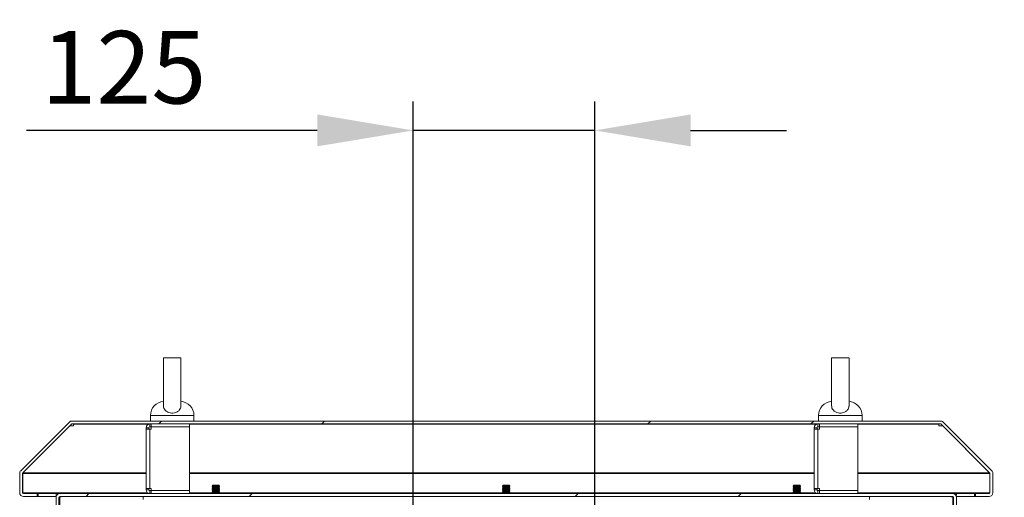
# Model space of a CAD drawing. Units: millimetres. Extents: x 63 to 8590, y 73 to 6123.
# Drawn here: x 5618 to 6296, y 4211 to 4540 of the extents above; entities that cross this region are included whole.
import ezdxf

# ---------------------------------------------------------------- set-up
doc = ezdxf.new("R2010")
doc.units = ezdxf.units.MM
doc.header["$LTSCALE"] = 5
doc.header["$PDSIZE"] = -1
doc.layers.add('Dimensions', color=7, linetype='Continuous')
doc.styles.get("Standard").update_dxf_attribs({"font": 'romans.shx', "width": 0.8})
doc.dimstyles.new('SLDDIMSTYLE2', dxfattribs={"dimscale": 10, "dimtxt": 2.5, "dimasz": 3.302, "dimexe": 1, "dimexo": 1, "dimgap": 0.926042, "dimtad": 1, "dimdec": 0, "dimrnd": 1e-09, "dimzin": 12, "dimdsep": 46, "dimtxsty": 'Standard', "dimcen": 2, "dimadec": 0, "dimazin": 3, "dimtfac": 1, "dimtdec": 0, "dimtmove": 0, "dimatfit": 0, "dimfxl": 1, "dimfrac": 2, "dimtolj": 1, "dimtzin": 12, "dimarcsym": 0})
pattern_1 = [(45, (-3591.38, -1338.95), (-168.38, 168.38), []), (45, (-3479.13, -1338.95), (-168.38, 168.38), [])]

# ---------------------------------------------------------------- blocks, each defined once
blk = doc.blocks.new('*D38')
at = {"layer": 'Defpoints', "color": 0, "transparency": 16777216}
for p in [(5888.56, 4463.73), (5888.56, 4026.4), (6013.56, 4026.4)]:
    blk.add_point(p, dxfattribs=at)
at = {"layer": 'Dimensions', "color": 0, "lineweight": -2, "transparency": 16777216}
for p, q in [((5888.56, 4046.4), (5888.56, 4483.73)), ((6013.56, 4046.4), (6013.56, 4483.73)), ((5822.52, 4463.73), (5622.3, 4463.73)), ((6013.56, 4463.73), (5888.56, 4463.73)), ((6079.6, 4463.73), (6145.64, 4463.73))]:
    blk.add_line(p, q, dxfattribs=at)
at = {"layer": 'Dimensions', "color": 0, "transparency": 16777216}
for points in [[(5822.52, 4474.74), (5822.52, 4452.73), (5888.56, 4463.73)], [(6079.6, 4474.74), (6079.6, 4452.73), (6013.56, 4463.73)]]:
    blk.add_solid(points, dxfattribs=at)
at = {"layer": 'Dimensions', "color": 0, "transparency": 16777216, "insert": (5689.39, 4507.25), "char_height": 50, "attachment_point": 5}
blk.add_mtext('\\A1;125', dxfattribs=at)
blk = doc.blocks.new('*D42')
at = {"layer": 'Defpoints', "color": 0, "transparency": 16777216}
for p in [(6013.56, 4026.4), (6626.39, 4026.4), (6013.56, 3901.4)]:
    blk.add_point(p, dxfattribs=at)
at = {"layer": 'Dimensions', "color": 0, "lineweight": -2, "transparency": 16777216}
for p, q in [((6626.39, 4092.44), (6626.39, 4292.67)), ((6033.56, 4026.4), (6646.39, 4026.4)), ((6626.39, 3901.4), (6626.39, 4026.4)), ((6033.56, 3901.4), (6646.39, 3901.4)), ((6626.39, 3835.36), (6626.39, 3769.32))]:
    blk.add_line(p, q, dxfattribs=at)
at = {"layer": 'Dimensions', "color": 0, "transparency": 16777216}
for points in [[(6615.38, 4092.44), (6637.4, 4092.44), (6626.39, 4026.4)], [(6615.38, 3835.36), (6637.4, 3835.36), (6626.39, 3901.4)]]:
    blk.add_solid(points, dxfattribs=at)
at = {"layer": 'Dimensions', "color": 0, "transparency": 16777216, "insert": (6582.87, 4225.58), "char_height": 50, "attachment_point": 5, "rotation": 90}
blk.add_mtext('\\A1;125', dxfattribs=at)

msp = doc.modelspace()

# ---------------------------------------------------------------- hatches: boundary and pattern name
at = {"linetype": 'Continuous', "lineweight": 18}
h = msp.add_hatch(dxfattribs=at)
h.set_pattern_fill('ANSI32', scale=25, style=0)
h.set_pattern_definition(pattern_1)
edge = h.paths.add_edge_path(flags=0)
edge.add_line((6275.63, 4213.4), (6275.63, 4211.4))
edge.add_line((6275.63, 4211.4), (6285.03, 4211.4))
edge.add_arc((6285.03, 4214), 2.6, 270, 360)
edge.add_line((6287.63, 4214), (6287.63, 4227.33))
edge.add_arc((6285.03, 4227.33), 2.6, 0, 45)
edge.add_line((6286.87, 4229.16), (6253.39, 4262.64))
edge.add_arc((6251.55, 4260.8), 2.6, 45, 90)
edge.add_line((6251.55, 4263.4), (5653.71, 4263.4))
edge.add_arc((5653.71, 4260.8), 2.6, 90, 135)
edge.add_line((5651.87, 4262.64), (5618.39, 4229.16))
edge.add_arc((5620.23, 4227.33), 2.6, 135, 180)
edge.add_line((5617.63, 4227.33), (5617.63, 4214))
edge.add_arc((5620.23, 4214), 2.6, 180, 270)
edge.add_line((5620.23, 4211.4), (5629.63, 4211.4))
edge.add_line((5629.63, 4211.4), (5629.63, 4213.4))
edge.add_line((5629.63, 4213.4), (5620.23, 4213.4))
edge.add_arc((5620.23, 4214), 0.6, 180, 270, ccw=False)
edge.add_line((5619.63, 4214), (5619.63, 4227.33))
edge.add_arc((5620.23, 4227.33), 0.6, 135, 180, ccw=False)
edge.add_line((5619.8, 4227.75), (5653.28, 4261.23))
edge.add_arc((5653.71, 4260.8), 0.6, 90, 135, ccw=False)
edge.add_line((5653.71, 4261.4), (6251.55, 4261.4))
edge.add_arc((6251.55, 4260.8), 0.6, 45, 90, ccw=False)
edge.add_line((6251.98, 4261.23), (6285.46, 4227.75))
edge.add_arc((6285.03, 4227.33), 0.6, 0, 45, ccw=False)
edge.add_line((6285.63, 4227.33), (6285.63, 4214))
edge.add_arc((6285.03, 4214), 0.6, 270, 360, ccw=False)
edge.add_line((6285.03, 4213.4), (6275.63, 4213.4))
h = msp.add_hatch(dxfattribs=at)
h.set_pattern_fill('ANSI32', scale=25, style=0)
h.set_pattern_definition(pattern_1)
edge = h.paths.add_edge_path(flags=0)
edge.add_arc((5653.23, 4153), 2.6, 180, 270)
edge.add_line((5653.23, 4150.4), (5670.03, 4150.4))
edge.add_arc((5670.03, 4153), 2.6, 270, 360)
edge.add_line((5672.63, 4153), (5672.63, 4182.8))
edge.add_arc((5670.03, 4182.8), 2.6, 0, 90)
edge.add_line((5670.03, 4185.4), (5645.23, 4185.4))
edge.add_arc((5645.23, 4186), 0.6, 180, 270, ccw=False)
edge.add_line((5644.63, 4186), (5644.63, 4210.8))
edge.add_arc((5645.23, 4210.8), 0.6, 90, 180, ccw=False)
edge.add_line((5645.23, 4211.4), (6260.03, 4211.4))
edge.add_arc((6260.03, 4210.8), 0.6, 0, 90, ccw=False)
edge.add_line((6260.63, 4210.8), (6260.63, 4186))
edge.add_arc((6260.03, 4186), 0.6, 270, 360, ccw=False)
edge.add_line((6260.03, 4185.4), (6235.23, 4185.4))
edge.add_arc((6235.23, 4182.8), 2.6, 90, 180)
edge.add_line((6232.63, 4182.8), (6232.63, 4153))
edge.add_arc((6235.23, 4153), 2.6, 180, 270)
edge.add_line((6235.23, 4150.4), (6252.03, 4150.4))
edge.add_arc((6252.03, 4153), 2.6, 270, 360)
edge.add_line((6254.63, 4153), (6254.63, 4160.4))
edge.add_line((6254.63, 4160.4), (6252.63, 4160.4))
edge.add_line((6252.63, 4160.4), (6252.63, 4153))
edge.add_arc((6252.03, 4153), 0.6, 270, 360, ccw=False)
edge.add_line((6252.03, 4152.4), (6235.23, 4152.4))
edge.add_arc((6235.23, 4153), 0.6, 180, 270, ccw=False)
edge.add_line((6234.63, 4153), (6234.63, 4182.8))
edge.add_arc((6235.23, 4182.8), 0.6, 90, 180, ccw=False)
edge.add_line((6235.23, 4183.4), (6260.03, 4183.4))
edge.add_arc((6260.03, 4186), 2.6, 270, 360)
edge.add_line((6262.63, 4186), (6262.63, 4210.8))
edge.add_arc((6260.03, 4210.8), 2.6, 0, 90)
edge.add_line((6260.03, 4213.4), (5645.23, 4213.4))
edge.add_arc((5645.23, 4210.8), 2.6, 90, 180)
edge.add_line((5642.63, 4210.8), (5642.63, 4186))
edge.add_arc((5645.23, 4186), 2.6, 180, 270)
edge.add_line((5645.23, 4183.4), (5670.03, 4183.4))
edge.add_arc((5670.03, 4182.8), 0.6, 0, 90, ccw=False)
edge.add_line((5670.63, 4182.8), (5670.63, 4153))
edge.add_arc((5670.03, 4153), 0.6, 270, 360, ccw=False)
edge.add_line((5670.03, 4152.4), (5653.23, 4152.4))
edge.add_arc((5653.23, 4153), 0.6, 180, 270, ccw=False)
edge.add_line((5652.63, 4153), (5652.63, 4160.4))
edge.add_line((5652.63, 4160.4), (5650.63, 4160.4))
edge.add_line((5650.63, 4160.4), (5650.63, 4153))

# ---------------------------------------------------------------- linework, layer by layer
at = {"color": 7, "linetype": 'Continuous', "lineweight": 18}
for p, q in [((5716.63, 4306.91), (5716.63, 4273.57)), ((5728.63, 4273.57), (5728.63, 4306.95)), ((6176.63, 4306.91), (6176.63, 4273.57)), ((6188.63, 4273.57), (6188.63, 4306.95)), ((5707.63, 4267.1), (5707.63, 4263.4)), ((5737.63, 4263.4), (5737.63, 4267.1)), ((6167.63, 4267.1), (6167.63, 4263.4)), ((6197.63, 4263.4), (6197.63, 4267.1)), ((5618.39, 4229.16), (5651.87, 4262.64)), ((5619.8, 4227.75), (5653.28, 4261.23)), ((5619.87, 4227.75), (5652.1, 4259.98)), ((5652.1, 4259.98), (5652.1, 4260.05)), ((5652.1, 4259.98), (5654.71, 4259.98)), ((5654.71, 4261.39), (5653.6, 4261.39)), ((6251.55, 4263.4), (5653.71, 4263.4)), ((6251.55, 4261.4), (5653.71, 4261.4)), ((5654.71, 4261.23), (5654.71, 4261.4)), ((5654.71, 4261.23), (5654.71, 4260.52)), ((5654.71, 4259.98), (5654.71, 4260.52)), ((5706.63, 4258.8), (5704.63, 4258.8)), ((5704.63, 4257.8), (5704.63, 4258.8)), ((5707.23, 4257.8), (5704.63, 4257.8)), ((5704.63, 4217), (5704.63, 4257.8)), ((5706.63, 4257.8), (5706.63, 4258.8)), ((5707.23, 4259.4), (5707.23, 4261.4)), ((5708.23, 4259.4), (5707.23, 4259.4)), ((5707.23, 4257.8), (5707.23, 4217)), ((5707.23, 4257.8), (5708.23, 4257.8)), ((5708.23, 4259.4), (5708.23, 4261.4)), ((5734.63, 4259.4), (5708.23, 4259.4)), ((5708.23, 4259.3), (5708.23, 4257.8)), ((5734.63, 4259.3), (5708.23, 4259.3)), ((5716.63, 4259.4), (5716.63, 4259.3)), ((5728.63, 4259.3), (5728.63, 4259.4)), ((5734.63, 4259.4), (5734.63, 4261.4)), ((5734.63, 4259.3), (5734.63, 4215.5)), ((6166.63, 4258.8), (6164.63, 4258.8)), ((6164.63, 4257.8), (6164.63, 4258.8)), ((6167.23, 4257.8), (6164.63, 4257.8)), ((6164.63, 4217), (6164.63, 4257.8)), ((6166.63, 4257.8), (6166.63, 4258.8)), ((6167.23, 4259.4), (6167.23, 4261.4)), ((6168.23, 4259.4), (6167.23, 4259.4)), ((6167.23, 4257.8), (6167.23, 4217)), ((6167.23, 4257.8), (6168.23, 4257.8)), ((6168.23, 4259.4), (6168.23, 4261.4)), ((6194.63, 4259.4), (6168.23, 4259.4)), ((6168.23, 4259.3), (6168.23, 4257.8)), ((6194.63, 4259.3), (6168.23, 4259.3)), ((6176.63, 4259.4), (6176.63, 4259.3)), ((6188.63, 4259.3), (6188.63, 4259.4)), ((6194.63, 4259.4), (6194.63, 4261.4)), ((6194.63, 4259.3), (6194.63, 4215.5)), ((6250.55, 4261.4), (6250.55, 4261.23)), ((6251.66, 4261.39), (6250.55, 4261.39)), ((6250.55, 4260.52), (6250.55, 4261.23)), ((6250.55, 4260.52), (6250.55, 4259.98)), ((6250.55, 4259.98), (6253.16, 4259.98)), ((6251.98, 4261.23), (6285.46, 4227.75)), ((6253.16, 4259.98), (6253.16, 4260.05)), ((6253.16, 4259.98), (6285.39, 4227.75)), ((6253.39, 4262.64), (6286.87, 4229.16)), ((5617.63, 4227.33), (5617.63, 4214)), ((5619.63, 4227.33), (5619.63, 4214)), ((5619.73, 4227.63), (5619.7, 4227.33)), ((5619.7, 4227.33), (5619.7, 4214)), ((5619.87, 4227.75), (5619.87, 4227.82)), ((6285.39, 4227.75), (6285.39, 4227.82)), ((6285.56, 4227.33), (6285.53, 4227.63)), ((6285.56, 4214), (6285.56, 4227.33)), ((6285.63, 4227.33), (6285.63, 4214)), ((6287.63, 4227.33), (6287.63, 4214)), ((5704.63, 4217), (5707.23, 4217)), ((5704.63, 4216), (5704.63, 4217)), ((5706.63, 4216), (5706.63, 4217)), ((5708.23, 4217), (5707.23, 4217)), ((5708.23, 4217), (5708.23, 4215.5)), ((5750.57, 4219.25), (5750.13, 4218.81)), ((5750.13, 4218.81), (5750.13, 4218.8)), ((5755.13, 4218.81), (5750.13, 4218.81)), ((5750.13, 4218.8), (5750.57, 4218.49)), ((5752.63, 4218.8), (5750.13, 4218.8)), ((5750.57, 4218.49), (5750.13, 4218.18)), ((5750.13, 4218.18), (5750.13, 4218.03)), ((5752.63, 4218.18), (5750.13, 4218.18)), ((5750.13, 4218.03), (5750.57, 4217.72)), ((5752.63, 4218.03), (5750.13, 4218.03)), ((5750.57, 4217.72), (5750.13, 4217.41)), ((5752.63, 4217.41), (5750.13, 4217.41)), ((5750.13, 4217.41), (5750.13, 4217.27)), ((5750.13, 4217.27), (5750.57, 4216.95)), ((5752.63, 4217.27), (5750.13, 4217.27)), ((5750.57, 4216.95), (5750.13, 4216.64)), ((5754.68, 4219.25), (5750.57, 4219.25)), ((5752.63, 4218.49), (5750.57, 4218.49)), ((5752.63, 4217.72), (5750.57, 4217.72)), ((5752.63, 4216.95), (5750.57, 4216.95)), ((5755.13, 4218.8), (5752.63, 4218.8)), ((5752.63, 4218.49), (5752.63, 4218.8)), ((5752.63, 4218.49), (5752.63, 4218.18)), ((5754.68, 4218.49), (5752.63, 4218.49)), ((5755.13, 4218.18), (5752.63, 4218.18)), ((5755.13, 4218.03), (5752.63, 4218.03)), ((5752.63, 4217.72), (5752.63, 4218.03)), ((5754.68, 4217.72), (5752.63, 4217.72)), ((5752.63, 4217.72), (5752.63, 4217.41)), ((5755.13, 4217.41), (5752.63, 4217.41)), ((5755.13, 4217.27), (5752.63, 4217.27)), ((5752.63, 4216.95), (5752.63, 4217.27)), ((5752.63, 4216.95), (5752.63, 4216.64)), ((5754.68, 4216.95), (5752.63, 4216.95)), ((5754.68, 4219.25), (5755.13, 4218.81)), ((5754.68, 4218.49), (5755.13, 4218.8)), ((5755.13, 4218.18), (5754.68, 4218.49)), ((5754.68, 4217.72), (5755.13, 4218.03)), ((5755.13, 4217.41), (5754.68, 4217.72)), ((5754.68, 4216.95), (5755.13, 4217.27)), ((5755.13, 4216.64), (5754.68, 4216.95)), ((5755.13, 4218.81), (5755.13, 4218.8)), ((5755.13, 4218.18), (5755.13, 4218.03)), ((5755.13, 4217.41), (5755.13, 4217.27)), ((5950.57, 4219.25), (5950.13, 4218.81)), ((5950.13, 4218.81), (5950.13, 4218.8)), ((5955.13, 4218.81), (5950.13, 4218.81)), ((5950.13, 4218.8), (5950.57, 4218.49)), ((5952.63, 4218.8), (5950.13, 4218.8)), ((5950.57, 4218.49), (5950.13, 4218.18)), ((5950.13, 4218.18), (5950.13, 4218.03)), ((5952.63, 4218.18), (5950.13, 4218.18)), ((5950.13, 4218.03), (5950.57, 4217.72)), ((5952.63, 4218.03), (5950.13, 4218.03)), ((5950.57, 4217.72), (5950.13, 4217.41)), ((5952.63, 4217.41), (5950.13, 4217.41)), ((5950.13, 4217.41), (5950.13, 4217.27)), ((5950.13, 4217.27), (5950.57, 4216.95)), ((5952.63, 4217.27), (5950.13, 4217.27)), ((5950.57, 4216.95), (5950.13, 4216.64)), ((5954.68, 4219.25), (5950.57, 4219.25)), ((5952.63, 4218.49), (5950.57, 4218.49)), ((5952.63, 4217.72), (5950.57, 4217.72)), ((5952.63, 4216.95), (5950.57, 4216.95)), ((5952.63, 4218.49), (5952.63, 4218.8)), ((5955.13, 4218.8), (5952.63, 4218.8)), ((5952.63, 4218.49), (5952.63, 4218.18)), ((5954.68, 4218.49), (5952.63, 4218.49)), ((5955.13, 4218.18), (5952.63, 4218.18)), ((5952.63, 4217.72), (5952.63, 4218.03)), ((5955.13, 4218.03), (5952.63, 4218.03)), ((5954.68, 4217.72), (5952.63, 4217.72)), ((5952.63, 4217.72), (5952.63, 4217.41)), ((5955.13, 4217.41), (5952.63, 4217.41)), ((5955.13, 4217.27), (5952.63, 4217.27)), ((5952.63, 4216.95), (5952.63, 4217.27)), ((5952.63, 4216.95), (5952.63, 4216.64)), ((5954.68, 4216.95), (5952.63, 4216.95)), ((5954.68, 4219.25), (5955.13, 4218.81)), ((5954.68, 4218.49), (5955.13, 4218.8)), ((5955.13, 4218.18), (5954.68, 4218.49)), ((5954.68, 4217.72), (5955.13, 4218.03)), ((5955.13, 4217.41), (5954.68, 4217.72)), ((5954.68, 4216.95), (5955.13, 4217.27)), ((5955.13, 4216.64), (5954.68, 4216.95)), ((5955.13, 4218.81), (5955.13, 4218.8)), ((5955.13, 4218.18), (5955.13, 4218.03)), ((5955.13, 4217.41), (5955.13, 4217.27)), ((6150.57, 4219.25), (6150.13, 4218.81)), ((6150.13, 4218.81), (6150.13, 4218.8)), ((6155.13, 4218.81), (6150.13, 4218.81)), ((6150.13, 4218.8), (6150.57, 4218.49)), ((6152.63, 4218.8), (6150.13, 4218.8)), ((6150.57, 4218.49), (6150.13, 4218.18)), ((6150.13, 4218.18), (6150.13, 4218.03)), ((6152.63, 4218.18), (6150.13, 4218.18)), ((6150.13, 4218.03), (6150.57, 4217.72)), ((6152.63, 4218.03), (6150.13, 4218.03)), ((6150.57, 4217.72), (6150.13, 4217.41)), ((6150.13, 4217.41), (6150.13, 4217.27)), ((6152.63, 4217.41), (6150.13, 4217.41)), ((6150.13, 4217.27), (6150.57, 4216.95)), ((6152.63, 4217.27), (6150.13, 4217.27)), ((6150.57, 4216.95), (6150.13, 4216.64)), ((6154.68, 4219.25), (6150.57, 4219.25)), ((6152.63, 4218.49), (6150.57, 4218.49)), ((6152.63, 4217.72), (6150.57, 4217.72)), ((6152.63, 4216.95), (6150.57, 4216.95)), ((6155.13, 4218.8), (6152.63, 4218.8)), ((6152.63, 4218.49), (6152.63, 4218.8)), ((6152.63, 4218.49), (6152.63, 4218.18)), ((6154.68, 4218.49), (6152.63, 4218.49)), ((6155.13, 4218.18), (6152.63, 4218.18)), ((6152.63, 4217.72), (6152.63, 4218.03)), ((6155.13, 4218.03), (6152.63, 4218.03)), ((6154.68, 4217.72), (6152.63, 4217.72)), ((6152.63, 4217.72), (6152.63, 4217.41)), ((6155.13, 4217.41), (6152.63, 4217.41)), ((6155.13, 4217.27), (6152.63, 4217.27)), ((6152.63, 4216.95), (6152.63, 4217.27)), ((6152.63, 4216.95), (6152.63, 4216.64)), ((6154.68, 4216.95), (6152.63, 4216.95)), ((6154.68, 4219.25), (6155.13, 4218.81)), ((6154.68, 4218.49), (6155.13, 4218.8)), ((6155.13, 4218.18), (6154.68, 4218.49)), ((6154.68, 4217.72), (6155.13, 4218.03)), ((6155.13, 4217.41), (6154.68, 4217.72)), ((6154.68, 4216.95), (6155.13, 4217.27)), ((6155.13, 4216.64), (6154.68, 4216.95)), ((6155.13, 4218.81), (6155.13, 4218.8)), ((6155.13, 4218.18), (6155.13, 4218.03)), ((6155.13, 4217.41), (6155.13, 4217.27)), ((6164.63, 4217), (6167.23, 4217)), ((6164.63, 4216), (6164.63, 4217)), ((6166.63, 4216), (6166.63, 4217)), ((6168.23, 4217), (6167.23, 4217)), ((6168.23, 4217), (6168.23, 4215.5)), ((5619.7, 4214), (5619.84, 4213.56)), ((5620.23, 4213.4), (5629.63, 4213.4)), ((5620.23, 4211.4), (5629.63, 4211.4)), ((5629.63, 4213.4), (5629.63, 4211.4)), ((5629.63, 4213.4), (5630.34, 4213.4)), ((5629.63, 4211.4), (5630.34, 4211.4)), ((5630.34, 4213.4), (5630.34, 4211.4)), ((5630.34, 4213.4), (5642.63, 4213.4)), ((5630.34, 4211.4), (5642.7, 4211.4)), ((5642.63, 4212.23), (5642.63, 4213.4)), ((5642.63, 4213.4), (5645.23, 4213.4)), ((5642.63, 4212.23), (5643.05, 4212.23)), ((5642.63, 4210.8), (5642.63, 4186)), ((5644.63, 4210.8), (5644.63, 4186)), ((5644.8, 4211.23), (5645.23, 4211.23)), ((5645.19, 4211.4), (5646.23, 4211.4)), ((6260.03, 4213.4), (5645.23, 4213.4)), ((6260.03, 4211.4), (5645.23, 4211.4)), ((5646.23, 4211.23), (5645.23, 4211.23)), ((5646.23, 4211.4), (5646.23, 4211.23)), ((6202.63, 4211.35), (5702.63, 4211.35)), ((5702.63, 4211.35), (5702.63, 4209.35)), ((5706.63, 4216), (5704.63, 4216)), ((5707.23, 4215.4), (5707.23, 4213.4)), ((5707.23, 4215.4), (5708.23, 4215.4)), ((5708.23, 4215.5), (5734.63, 4215.5)), ((5708.23, 4215.4), (5708.23, 4213.4)), ((5708.23, 4215.4), (5734.63, 4215.4)), ((5708.88, 4211.4), (5708.88, 4211.35)), ((5716.63, 4215.5), (5716.63, 4215.4)), ((5728.63, 4215.4), (5728.63, 4215.5)), ((5734.63, 4215.4), (5734.63, 4213.4)), ((5736.38, 4211.35), (5736.38, 4211.4)), ((5750.13, 4216.64), (5750.13, 4216.5)), ((5752.63, 4216.64), (5750.13, 4216.64)), ((5750.13, 4216.5), (5750.57, 4216.19)), ((5752.63, 4216.5), (5750.13, 4216.5)), ((5750.57, 4216.19), (5750.13, 4215.88)), ((5750.13, 4215.88), (5750.13, 4215.73)), ((5752.63, 4215.88), (5750.13, 4215.88)), ((5750.13, 4215.73), (5750.57, 4215.42)), ((5752.63, 4215.73), (5750.13, 4215.73)), ((5750.57, 4215.42), (5750.13, 4215.11)), ((5750.13, 4215.11), (5750.13, 4214.97)), ((5752.63, 4215.11), (5750.13, 4215.11)), ((5750.13, 4214.97), (5750.57, 4214.65)), ((5752.63, 4214.97), (5750.13, 4214.97)), ((5750.57, 4214.65), (5750.13, 4214.34)), ((5750.13, 4214.34), (5750.13, 4214.2)), ((5752.63, 4214.34), (5750.13, 4214.34)), ((5750.13, 4214.2), (5750.57, 4213.89)), ((5752.63, 4214.2), (5750.13, 4214.2)), ((5750.57, 4213.89), (5750.13, 4213.58)), ((5750.13, 4213.58), (5750.13, 4213.43)), ((5752.63, 4213.58), (5750.13, 4213.58)), ((5750.13, 4213.43), (5750.17, 4213.4)), ((5752.63, 4213.43), (5750.13, 4213.43)), ((5750.31, 4211.4), (5750.24, 4211.35)), ((5752.63, 4216.19), (5750.57, 4216.19)), ((5752.63, 4215.42), (5750.57, 4215.42)), ((5752.63, 4214.65), (5750.57, 4214.65)), ((5752.63, 4213.89), (5750.57, 4213.89)), ((5755.13, 4216.64), (5752.63, 4216.64)), ((5755.13, 4216.5), (5752.63, 4216.5)), ((5752.63, 4216.19), (5752.63, 4216.5)), ((5752.63, 4216.19), (5752.63, 4215.88)), ((5754.68, 4216.19), (5752.63, 4216.19)), ((5755.13, 4215.88), (5752.63, 4215.88)), ((5755.13, 4215.73), (5752.63, 4215.73)), ((5752.63, 4215.42), (5752.63, 4215.73)), ((5754.68, 4215.42), (5752.63, 4215.42)), ((5752.63, 4215.42), (5752.63, 4215.11)), ((5755.13, 4215.11), (5752.63, 4215.11)), ((5755.13, 4214.97), (5752.63, 4214.97)), ((5752.63, 4214.65), (5752.63, 4214.97)), ((5752.63, 4214.65), (5752.63, 4214.34)), ((5754.68, 4214.65), (5752.63, 4214.65)), ((5755.13, 4214.34), (5752.63, 4214.34)), ((5755.13, 4214.2), (5752.63, 4214.2)), ((5752.63, 4213.89), (5752.63, 4214.2)), ((5752.63, 4213.89), (5752.63, 4213.58)), ((5754.68, 4213.89), (5752.63, 4213.89)), ((5755.13, 4213.58), (5752.63, 4213.58)), ((5755.13, 4213.43), (5752.63, 4213.43)), ((5754.68, 4216.19), (5755.13, 4216.5)), ((5755.13, 4215.88), (5754.68, 4216.19)), ((5754.68, 4215.42), (5755.13, 4215.73)), ((5755.13, 4215.11), (5754.68, 4215.42)), ((5754.68, 4214.65), (5755.13, 4214.97)), ((5755.13, 4214.34), (5754.68, 4214.65)), ((5754.68, 4213.89), (5755.13, 4214.2)), ((5755.13, 4213.58), (5754.68, 4213.89)), ((5755.02, 4211.35), (5754.95, 4211.4)), ((5755.09, 4213.4), (5755.13, 4213.43)), ((5755.13, 4216.64), (5755.13, 4216.5)), ((5755.13, 4215.88), (5755.13, 4215.73)), ((5755.13, 4215.11), (5755.13, 4214.97)), ((5755.13, 4214.34), (5755.13, 4214.2)), ((5755.13, 4213.58), (5755.13, 4213.43)), ((5950.13, 4216.64), (5950.13, 4216.5)), ((5952.63, 4216.64), (5950.13, 4216.64)), ((5950.13, 4216.5), (5950.57, 4216.19)), ((5952.63, 4216.5), (5950.13, 4216.5)), ((5950.57, 4216.19), (5950.13, 4215.88)), ((5950.13, 4215.88), (5950.13, 4215.73)), ((5952.63, 4215.88), (5950.13, 4215.88)), ((5950.13, 4215.73), (5950.57, 4215.42)), ((5952.63, 4215.73), (5950.13, 4215.73)), ((5950.57, 4215.42), (5950.13, 4215.11)), ((5952.63, 4215.11), (5950.13, 4215.11)), ((5950.13, 4215.11), (5950.13, 4214.97)), ((5950.13, 4214.97), (5950.57, 4214.65)), ((5952.63, 4214.97), (5950.13, 4214.97)), ((5950.57, 4214.65), (5950.13, 4214.34)), ((5952.63, 4214.34), (5950.13, 4214.34)), ((5950.13, 4214.34), (5950.13, 4214.2)), ((5950.13, 4214.2), (5950.57, 4213.89)), ((5952.63, 4214.2), (5950.13, 4214.2)), ((5950.57, 4213.89), (5950.13, 4213.58)), ((5952.63, 4213.58), (5950.13, 4213.58)), ((5950.13, 4213.58), (5950.13, 4213.43)), ((5950.13, 4213.43), (5950.17, 4213.4)), ((5952.63, 4213.43), (5950.13, 4213.43)), ((5950.31, 4211.4), (5950.24, 4211.35)), ((5952.63, 4216.19), (5950.57, 4216.19)), ((5952.63, 4215.42), (5950.57, 4215.42)), ((5952.63, 4214.65), (5950.57, 4214.65)), ((5952.63, 4213.89), (5950.57, 4213.89)), ((5955.13, 4216.64), (5952.63, 4216.64)), ((5955.13, 4216.5), (5952.63, 4216.5)), ((5952.63, 4216.19), (5952.63, 4216.5)), ((5952.63, 4216.19), (5952.63, 4215.88)), ((5954.68, 4216.19), (5952.63, 4216.19)), ((5955.13, 4215.88), (5952.63, 4215.88)), ((5955.13, 4215.73), (5952.63, 4215.73)), ((5952.63, 4215.42), (5952.63, 4215.73)), ((5954.68, 4215.42), (5952.63, 4215.42)), ((5952.63, 4215.42), (5952.63, 4215.11)), ((5955.13, 4215.11), (5952.63, 4215.11)), ((5955.13, 4214.97), (5952.63, 4214.97)), ((5952.63, 4214.65), (5952.63, 4214.97)), ((5952.63, 4214.65), (5952.63, 4214.34)), ((5954.68, 4214.65), (5952.63, 4214.65)), ((5955.13, 4214.34), (5952.63, 4214.34)), ((5955.13, 4214.2), (5952.63, 4214.2)), ((5952.63, 4213.89), (5952.63, 4214.2)), ((5952.63, 4213.89), (5952.63, 4213.58)), ((5954.68, 4213.89), (5952.63, 4213.89)), ((5955.13, 4213.58), (5952.63, 4213.58)), ((5955.13, 4213.43), (5952.63, 4213.43)), ((5954.68, 4216.19), (5955.13, 4216.5)), ((5955.13, 4215.88), (5954.68, 4216.19)), ((5954.68, 4215.42), (5955.13, 4215.73)), ((5955.13, 4215.11), (5954.68, 4215.42)), ((5954.68, 4214.65), (5955.13, 4214.97)), ((5955.13, 4214.34), (5954.68, 4214.65)), ((5954.68, 4213.89), (5955.13, 4214.2)), ((5955.13, 4213.58), (5954.68, 4213.89)), ((5955.02, 4211.35), (5954.95, 4211.4)), ((5955.09, 4213.4), (5955.13, 4213.43)), ((5955.13, 4216.64), (5955.13, 4216.5)), ((5955.13, 4215.88), (5955.13, 4215.73)), ((5955.13, 4215.11), (5955.13, 4214.97)), ((5955.13, 4214.34), (5955.13, 4214.2)), ((5955.13, 4213.58), (5955.13, 4213.43)), ((6150.13, 4216.64), (6150.13, 4216.5)), ((6152.63, 4216.64), (6150.13, 4216.64)), ((6150.13, 4216.5), (6150.57, 4216.19)), ((6152.63, 4216.5), (6150.13, 4216.5)), ((6150.57, 4216.19), (6150.13, 4215.88)), ((6150.13, 4215.88), (6150.13, 4215.73)), ((6152.63, 4215.88), (6150.13, 4215.88)), ((6150.13, 4215.73), (6150.57, 4215.42)), ((6152.63, 4215.73), (6150.13, 4215.73)), ((6150.57, 4215.42), (6150.13, 4215.11)), ((6152.63, 4215.11), (6150.13, 4215.11)), ((6150.13, 4215.11), (6150.13, 4214.97)), ((6150.13, 4214.97), (6150.57, 4214.65)), ((6152.63, 4214.97), (6150.13, 4214.97)), ((6150.57, 4214.65), (6150.13, 4214.34)), ((6152.63, 4214.34), (6150.13, 4214.34)), ((6150.13, 4214.34), (6150.13, 4214.2)), ((6150.13, 4214.2), (6150.57, 4213.89)), ((6152.63, 4214.2), (6150.13, 4214.2)), ((6150.57, 4213.89), (6150.13, 4213.58)), ((6152.63, 4213.58), (6150.13, 4213.58)), ((6150.13, 4213.58), (6150.13, 4213.43)), ((6150.13, 4213.43), (6150.17, 4213.4)), ((6152.63, 4213.43), (6150.13, 4213.43)), ((6150.31, 4211.4), (6150.24, 4211.35)), ((6152.63, 4216.19), (6150.57, 4216.19)), ((6152.63, 4215.42), (6150.57, 4215.42)), ((6152.63, 4214.65), (6150.57, 4214.65)), ((6152.63, 4213.89), (6150.57, 4213.89)), ((6155.13, 4216.64), (6152.63, 4216.64)), ((6155.13, 4216.5), (6152.63, 4216.5)), ((6152.63, 4216.19), (6152.63, 4216.5)), ((6152.63, 4216.19), (6152.63, 4215.88)), ((6154.68, 4216.19), (6152.63, 4216.19)), ((6155.13, 4215.88), (6152.63, 4215.88)), ((6155.13, 4215.73), (6152.63, 4215.73)), ((6152.63, 4215.42), (6152.63, 4215.73)), ((6154.68, 4215.42), (6152.63, 4215.42)), ((6152.63, 4215.42), (6152.63, 4215.11)), ((6155.13, 4215.11), (6152.63, 4215.11)), ((6155.13, 4214.97), (6152.63, 4214.97)), ((6152.63, 4214.65), (6152.63, 4214.97)), ((6152.63, 4214.65), (6152.63, 4214.34)), ((6154.68, 4214.65), (6152.63, 4214.65)), ((6155.13, 4214.34), (6152.63, 4214.34)), ((6155.13, 4214.2), (6152.63, 4214.2)), ((6152.63, 4213.89), (6152.63, 4214.2)), ((6152.63, 4213.89), (6152.63, 4213.58)), ((6154.68, 4213.89), (6152.63, 4213.89)), ((6155.13, 4213.58), (6152.63, 4213.58)), ((6155.13, 4213.43), (6152.63, 4213.43)), ((6154.68, 4216.19), (6155.13, 4216.5)), ((6155.13, 4215.88), (6154.68, 4216.19)), ((6154.68, 4215.42), (6155.13, 4215.73)), ((6155.13, 4215.11), (6154.68, 4215.42)), ((6154.68, 4214.65), (6155.13, 4214.97)), ((6155.13, 4214.34), (6154.68, 4214.65)), ((6154.68, 4213.89), (6155.13, 4214.2)), ((6155.13, 4213.58), (6154.68, 4213.89)), ((6155.02, 4211.35), (6154.95, 4211.4)), ((6155.09, 4213.4), (6155.13, 4213.43)), ((6155.13, 4216.64), (6155.13, 4216.5)), ((6155.13, 4215.88), (6155.13, 4215.73)), ((6155.13, 4215.11), (6155.13, 4214.97)), ((6155.13, 4214.34), (6155.13, 4214.2)), ((6155.13, 4213.58), (6155.13, 4213.43)), ((6166.63, 4216), (6164.63, 4216)), ((6167.23, 4215.4), (6167.23, 4213.4)), ((6167.23, 4215.4), (6168.23, 4215.4)), ((6168.23, 4215.5), (6194.63, 4215.5)), ((6168.23, 4215.4), (6168.23, 4213.4)), ((6168.23, 4215.4), (6194.63, 4215.4)), ((6168.88, 4211.4), (6168.88, 4211.35)), ((6176.63, 4215.5), (6176.63, 4215.4)), ((6188.63, 4215.4), (6188.63, 4215.5)), ((6194.63, 4215.4), (6194.63, 4213.4)), ((6196.38, 4211.35), (6196.38, 4211.4)), ((6202.63, 4211.35), (6202.63, 4209.35)), ((6259.03, 4211.4), (6260.07, 4211.4)), ((6259.03, 4211.23), (6259.03, 4211.4)), ((6260.03, 4211.23), (6259.03, 4211.23)), ((6260.03, 4213.4), (6262.63, 4213.4)), ((6260.03, 4211.23), (6260.46, 4211.23)), ((6260.63, 4210.8), (6260.63, 4186)), ((6262.21, 4212.23), (6262.63, 4212.23)), ((6262.56, 4211.4), (6274.92, 4211.4)), ((6262.63, 4213.4), (6274.92, 4213.4)), ((6262.63, 4212.23), (6262.63, 4213.4)), ((6262.63, 4210.8), (6262.63, 4186)), ((6274.92, 4211.4), (6274.92, 4213.4)), ((6274.92, 4213.4), (6275.63, 4213.4)), ((6274.92, 4211.4), (6275.63, 4211.4)), ((6285.03, 4213.4), (6275.63, 4213.4)), ((6275.63, 4211.4), (6275.63, 4213.4)), ((6285.03, 4211.4), (6275.63, 4211.4))]:
    msp.add_line(p, q, dxfattribs=at)
at = {"color": 8, "linetype": 'Continuous', "lineweight": 18}
for p, q in [((5737.63, 4267.1), (5707.63, 4267.1)), ((6197.63, 4267.1), (6167.63, 4267.1)), ((5706.29, 4261.23), (5654.71, 4261.23)), ((6166.29, 4261.23), (5734.63, 4261.23)), ((6250.55, 4261.23), (6194.63, 4261.23)), ((5619.7, 4227.33), (5704.63, 4227.33)), ((5704.63, 4227.75), (5619.87, 4227.75)), ((6164.63, 4227.75), (5734.63, 4227.75)), ((5734.63, 4227.33), (6164.63, 4227.33)), ((6285.39, 4227.75), (6194.63, 4227.75)), ((6194.63, 4227.33), (6285.56, 4227.33)), ((5705.57, 4214), (5619.7, 4214)), ((5645.23, 4211.23), (5645.23, 4185.4)), ((5750.41, 4214), (5734.63, 4214)), ((5752.63, 4213.4), (5752.63, 4213.43)), ((5752.63, 4211.4), (5752.63, 4211.35)), ((5950.41, 4214), (5754.85, 4214)), ((5952.63, 4213.4), (5952.63, 4213.43)), ((5952.63, 4211.4), (5952.63, 4211.35)), ((6150.41, 4214), (5954.85, 4214)), ((6152.63, 4213.4), (6152.63, 4213.43)), ((6152.63, 4211.4), (6152.63, 4211.35)), ((6165.57, 4214), (6154.85, 4214)), ((6285.56, 4214), (6194.63, 4214)), ((6260.03, 4185.4), (6260.03, 4211.23))]:
    msp.add_line(p, q, dxfattribs=at)
at = {"color": 7, "linetype": 'Continuous', "lineweight": 18}
for centre, radius, start, end in [((5717.63, 4267.1), 10, 94.99743, 180), ((5727.63, 4267.1), 10, 0, 85.00257), ((6177.63, 4267.1), 10, 94.99743, 180), ((6187.63, 4267.1), 10, 0, 85.00257), ((5653.71, 4260.8), 2.6, 90, 135), ((5653.71, 4260.8), 0.6, 90, 135), ((5707.23, 4258.8), 2.6, 90, 180), ((5707.23, 4258.8), 0.6, 90, 180), ((6167.23, 4258.8), 2.6, 90, 180), ((6167.23, 4258.8), 0.6, 90, 180), ((6251.55, 4260.8), 2.6, 45, 90), ((6251.55, 4260.8), 0.6, 45, 90), ((5620.23, 4227.33), 2.6, 135, 180), ((5620.23, 4227.33), 0.6, 135, 180), ((6285.03, 4227.33), 0.6, 0, 45), ((6285.03, 4227.33), 2.6, 0, 45), ((5620.23, 4214), 2.6, 180, 270), ((5620.23, 4214), 0.6, 180, 270), ((5645.23, 4210.8), 2.6, 90, 180), ((5645.23, 4210.8), 0.6, 90, 180), ((5707.23, 4216), 2.6, 180, 270), ((5707.23, 4216), 0.6, 180, 270), ((6167.23, 4216), 2.6, 180, 270), ((6167.23, 4216), 0.6, 180, 270), ((6260.03, 4210.8), 2.6, 0, 90), ((6260.03, 4210.8), 0.6, 0, 90), ((6285.03, 4214), 0.6, 270, 0), ((6285.03, 4214), 2.6, 270, 0)]:
    msp.add_arc(centre, radius, start, end, dxfattribs=at)
for points, knots in [([(5728.56, 4306.85), (5728.58, 4306.85), (5728.69, 4306.85), (5728.24, 4306.85), (5727.09, 4306.85), (5725.39, 4306.85), (5723.58, 4306.85), (5721.74, 4306.85), (5720.1, 4306.85), (5718.69, 4306.85), (5717.41, 4306.85), (5716.71, 4306.85), (5716.66, 4306.85), (5716.64, 4306.85)], [0, 0, 0, 0, 0.03689, 0.161642, 0.28731, 0.375303, 0.463733, 0.542097, 0.616293, 0.693723, 0.780692, 0.911357, 1, 1, 1, 1]), ([(6188.56, 4306.85), (6188.58, 4306.85), (6188.69, 4306.85), (6188.24, 4306.85), (6187.09, 4306.85), (6185.39, 4306.85), (6183.58, 4306.85), (6181.74, 4306.85), (6180.1, 4306.85), (6178.69, 4306.85), (6177.41, 4306.85), (6176.71, 4306.85), (6176.66, 4306.85), (6176.64, 4306.85)], [0, 0, 0, 0, 0.03689, 0.161642, 0.28731, 0.375303, 0.463733, 0.542097, 0.616293, 0.693723, 0.780692, 0.911357, 1, 1, 1, 1]), ([(5728.6, 4273.64), (5728.56, 4273.16), (5728.48, 4272.18), (5727.5, 4270.75), (5726.03, 4269.61), (5724.16, 4268.92), (5722.12, 4268.77), (5720.14, 4269.2), (5718.42, 4270.14), (5717.22, 4271.44), (5716.63, 4272.67), (5716.69, 4273.36), (5716.71, 4273.57)], [0, 0, 0, 0, 0.104095, 0.210769, 0.31617, 0.422017, 0.528318, 0.634718, 0.741105, 0.847255, 0.952827, 1, 1, 1, 1]), ([(6188.6, 4273.64), (6188.56, 4273.16), (6188.48, 4272.18), (6187.5, 4270.75), (6186.03, 4269.61), (6184.16, 4268.92), (6182.12, 4268.77), (6180.14, 4269.2), (6178.42, 4270.14), (6177.22, 4271.44), (6176.63, 4272.67), (6176.69, 4273.36), (6176.71, 4273.57)], [0, 0, 0, 0, 0.104095, 0.210769, 0.31617, 0.422017, 0.528318, 0.634718, 0.741105, 0.847255, 0.952827, 1, 1, 1, 1]), ([(5619.7, 4214), (5619.85, 4213.89), (5620.14, 4213.67), (5620.55, 4213.44), (5620.82, 4213.41), (5620.94, 4213.4)], [0, 0, 0, 0, 0.354654, 0.710711, 1, 1, 1, 1]), ([(6284.32, 4213.4), (6284.47, 4213.42), (6284.76, 4213.46), (6285.18, 4213.71), (6285.44, 4213.91), (6285.56, 4214)], [0, 0, 0, 0, 0.354654, 0.710711, 1, 1, 1, 1]), ([(6285.42, 4213.55), (6285.43, 4213.59), (6285.48, 4213.73), (6285.53, 4213.88), (6285.56, 4214)], [0, 0, 0, 0, 0.234994, 1, 1, 1, 1])]:
    msp.add_open_spline(points, degree=3, knots=knots, dxfattribs=at)
for points in [[(5619.87, 4227.75), (5619.85, 4227.69), (5619.79, 4227.56), (5619.73, 4227.4), (5619.7, 4227.33)], [(6285.56, 4227.33), (6285.53, 4227.4), (6285.47, 4227.56), (6285.41, 4227.69), (6285.39, 4227.75)]]:
    msp.add_open_spline(points, degree=3, dxfattribs=at)

# ---------------------------------------------------------------- dimensions: what is measured, and where the dimension line sits
at = {"layer": 'Dimensions'}
dim = msp.add_linear_dim(base=(5888.56, 4463.73), p1=(6013.56, 4026.4), p2=(5888.56, 4026.4), dimstyle='SLDDIMSTYLE2', override={"dimscale": 20}, dxfattribs=at)
dim.commit()
dim.dimension.update_dxf_attribs({"geometry": '*D38', "text_midpoint": (5689.39, 4507.25)})
dim = msp.add_linear_dim(base=(6626.39, 4026.4), p1=(6013.56, 3901.4), p2=(6013.56, 4026.4), angle=90, dimstyle='SLDDIMSTYLE2', override={"dimscale": 20}, dxfattribs=at)
dim.commit()
dim.dimension.update_dxf_attribs({"geometry": '*D42', "text_midpoint": (6582.87, 4225.58)})

doc.saveas('drawing.dxf')
